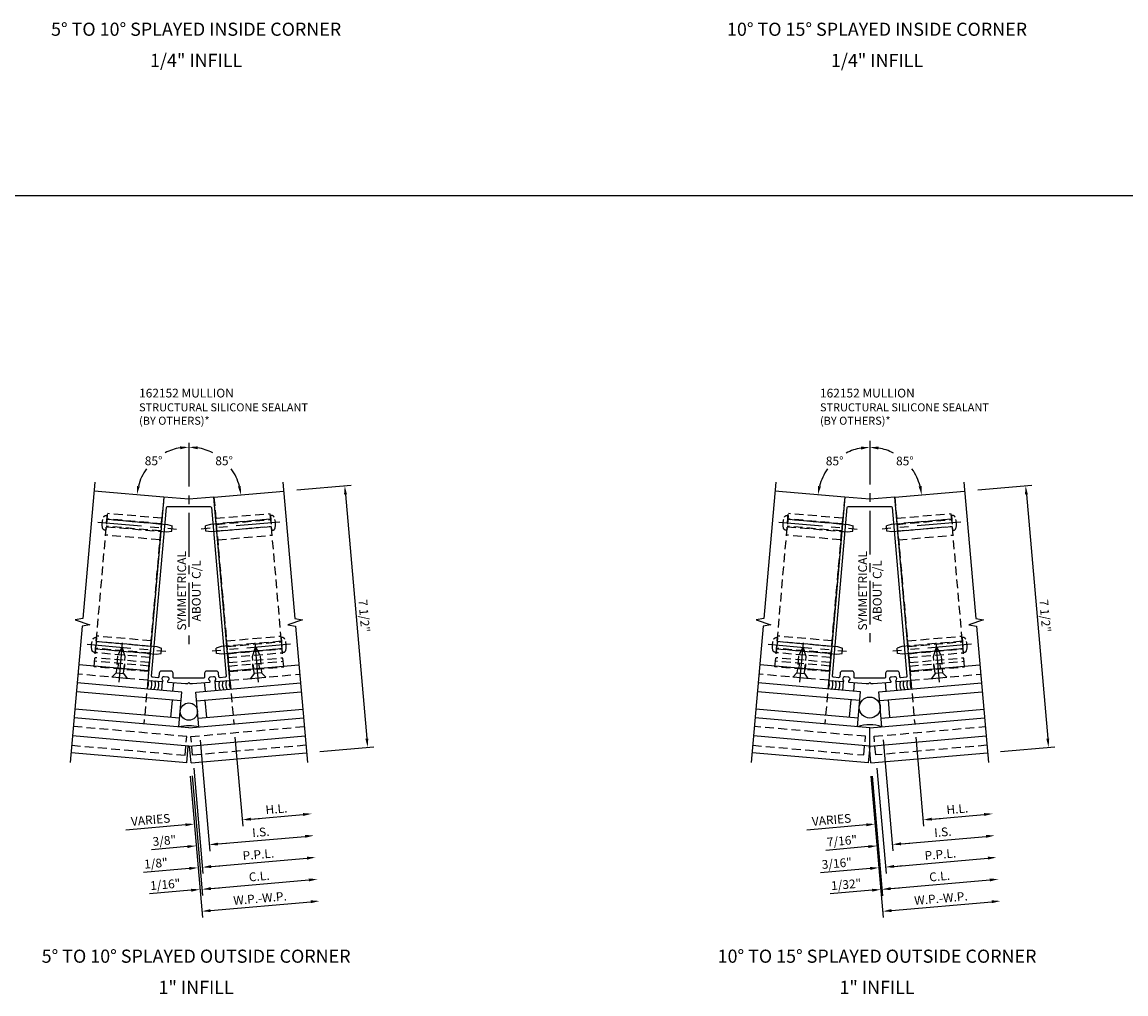
# Model space of a CAD drawing. Units: inches. Extents: x 0 to 235, y 0 to 149.
# Drawn here: x 145 to 176, y 45 to 72 of the extents above; entities that cross this region are included whole.
import ezdxf
from ezdxf.enums import TextEntityAlignment as Align

# ---------------------------------------------------------------- set-up
doc = ezdxf.new("R2010")
doc.units = ezdxf.units.IN
doc.header["$MEASUREMENT"] = 0
doc.linetypes.add('CENTER', pattern=[2, 1.25, -0.25, 0.25, -0.25])
doc.linetypes.add('HIDDEN', pattern=[0.375, 0.25, -0.125])
doc.layers.get('0').update_dxf_attribs({"color": 4})
for name, color, linetype in [('CENTER', 1, 'CENTER'), ('DIME', 2, 'Continuous'), ('HIDDEN', 3, 'HIDDEN'), ('TEXT', 3, 'Continuous')]:
    doc.layers.add(name, color=color, linetype=linetype)
doc.styles.get("Standard").update_dxf_attribs({"font": 'arial.ttf'})
doc.dimstyles.new('EXT_ON-OFF', dxfattribs={"dimscale": 2, "dimtxt": 0.125, "dimasz": 0.125, "dimexe": 0.09, "dimexo": 0.1875, "dimgap": 0.05, "dimtad": 3, "dimdec": 5, "dimzin": 3, "dimdsep": 46, "dimlunit": 5, "dimtxsty": 'Standard', "dimcen": 0, "dimse2": 1, "dimadec": 0, "dimazin": 0, "dimtfac": 1, "dimtdec": 4, "dimtofl": 0, "dimtmove": 0, "dimatfit": 0, "dimfxl": 1, "dimfrac": 2, "dimtolj": 1, "dimtzin": 3, "dimarcsym": 0})
doc.dimstyles.new('EXT_ON-ON', dxfattribs={"dimscale": 2, "dimtxt": 0.125, "dimasz": 0.125, "dimexe": 0.09, "dimexo": 0.1875, "dimgap": 0.05, "dimtad": 3, "dimdec": 5, "dimzin": 3, "dimdsep": 46, "dimlunit": 5, "dimtxsty": 'Standard', "dimcen": 0, "dimadec": 0, "dimazin": 0, "dimtfac": 1, "dimtdec": 4, "dimtofl": 0, "dimtmove": 0, "dimatfit": 0, "dimfxl": 1, "dimfrac": 2, "dimtolj": 1, "dimtzin": 3, "dimarcsym": 0})
doc.dimstyles.new('EXT_ON-ON$2', dxfattribs={"dimscale": 2, "dimtxt": 0.125, "dimasz": 0.125, "dimexe": 0.09, "dimexo": 0.1875, "dimgap": 0.05, "dimtad": 0, "dimtih": 1, "dimtoh": 1, "dimzin": 3, "dimdsep": 46, "dimtxsty": 'Standard', "dimcen": 0, "dimadec": 0, "dimazin": 0, "dimtfac": 1, "dimtdec": 4, "dimtofl": 0, "dimtmove": 0, "dimatfit": 0, "dimfxl": 1, "dimtolj": 1, "dimtzin": 3, "dimarcsym": 0})

# ---------------------------------------------------------------- blocks, each defined once
blk = doc.blocks.new('B128394')
for p, q in [((0, 0.108), (1.732, 0.108)), ((1.732, 0.108), (1.875, 0.076)), ((1.875, 0.076), (1.875, -0.076)), ((0, -0.108), (1.732, -0.108)), ((1.732, -0.108), (1.875, -0.076))]:
    blk.add_line(p, q)
blk.add_lwpolyline([(0, 0.212), (-0.026, 0.212, 0.324799), (-0.1, 0.159, 0.158608), (-0.1, -0.159, 0.324799), (-0.026, -0.212), (0, -0.212)], format="xyb", close=True)
at = {"layer": 'CENTER'}
blk.add_line((-0.25, 0), (2, 0), dxfattribs=at)
blk = doc.blocks.new('B128405')
blk.add_lwpolyline([(0.132, -0.108), (0, -0.219), (0, 0.219), (0.132, 0.108)])
blk.add_lwpolyline([(0.872, -0.005, 0.668179), (0.872, 0.005), (0.622, 0.108), (0.132, 0.108), (0.132, -0.108), (0.622, -0.108)], format="xyb", close=True)
at = {"layer": 'CENTER'}
blk.add_line((-0.125, 0), (1, 0), dxfattribs=at)
blk = doc.blocks.new('B162152')
for points in [[(-0.03, 1.264), (0, 1.294), (0.03, 1.264), (0.1, 1.264), (0.598, 1.307, 0.669376), (0.606, 1.334, -0.199773), (0.574, 1.395), (0.573, 1.405, -0.414214), (0.619, 1.459), (0.706, 1.467, -0.414214), (0.76, 1.422), (0.761, 1.411, -0.199773), (0.741, 1.345, 0.669376), (0.753, 1.321), (1.174, 1.357), (0.716, 6.587), (0, 6.525), (-0.716, 6.587), (-1.174, 1.357), (-0.753, 1.321, 0.669376), (-0.741, 1.345, -0.199773), (-0.761, 1.411), (-0.76, 1.422, -0.414214), (-0.706, 1.467), (-0.619, 1.459, -0.414214), (-0.573, 1.405), (-0.574, 1.395, -0.199773), (-0.606, 1.334, 0.669376), (-0.598, 1.307), (-0.1, 1.264)], [(-1.035, 1.446, -0.414214), (-1.063, 1.478), (-0.642, 6.292, -0.388879), (-0.612, 6.319), (0.612, 6.319, -0.388879), (0.642, 6.292), (1.063, 1.478, -0.414214), (1.035, 1.446), (0.89, 1.433, -0.414214), (0.858, 1.46), (0.848, 1.564, 0.388879), (0.789, 1.619), (0.51, 1.619, 0.414214), (0.45, 1.559), (0.45, 1.449, -0.414214), (0.42, 1.419), (-0.42, 1.419, -0.414214), (-0.45, 1.449), (-0.45, 1.559, 0.414214), (-0.51, 1.619), (-0.789, 1.619, 0.388879), (-0.848, 1.564), (-0.858, 1.46, -0.414214), (-0.89, 1.433)]]:
    blk.add_lwpolyline(points, format="xyb", close=True)
blk = doc.blocks.new('B027475-M')
for p, q in [((-0.235, 0.15), (-0.235, 0.4)), ((0.077, 0.4), (0.077, 0.15))]:
    blk.add_line(p, q)
blk = doc.blocks.new('*D361')
at = {"layer": 'DIME', "color": 0, "lineweight": -2, "transparency": 16777216}
for p, q in [((1.315, 0.742), (1.538, -1.803)), ((-0.097, -1.765), (-1.801, -1.914)), ((1.771, -1.602), (2.02, -1.58))]:
    blk.add_line(p, q, dxfattribs=at)
at = {"layer": 'DIME', "color": 0, "transparency": 16777216}
for points in [[(1.768, -1.56), (1.775, -1.643), (1.522, -1.624)], [(-0.1, -1.724), (-0.093, -1.807), (0.153, -1.743)]]:
    blk.add_solid(points, dxfattribs=at)
at = {"layer": 'DIME', "color": 0, "transparency": 16777216, "insert": (-1.093, -1.622), "char_height": 0.25, "attachment_point": 5, "rotation": 5}
blk.add_mtext('\\A1;VARIES', dxfattribs=at)
blk = doc.blocks.new('*D362')
at = {"layer": 'DIME', "color": 0, "lineweight": -2, "transparency": 16777216}
for p, q in [((1.315, 0.742), (1.538, -1.803)), ((1.771, -1.602), (3.266, -1.471))]:
    blk.add_line(p, q, dxfattribs=at)
at = {"layer": 'DIME', "color": 0, "transparency": 16777216}
for points in [[(1.768, -1.56), (1.775, -1.643), (1.522, -1.624)], [(3.262, -1.429), (3.269, -1.512), (3.515, -1.449)]]:
    blk.add_solid(points, dxfattribs=at)
at = {"layer": 'DIME', "color": 0, "transparency": 16777216, "insert": (2.499, -1.312), "char_height": 0.25, "attachment_point": 5, "rotation": 5}
blk.add_mtext('\\A1;H.L.', dxfattribs=at)
blk = doc.blocks.new('*D363')
at = {"layer": 'DIME', "color": 0, "lineweight": -2, "transparency": 16777216}
for p, q in [((0.094, -0.369), (0.393, -3.785)), ((0.067, -3.633), (-1.128, -3.738)), ((0.627, -3.584), (0.876, -3.562))]:
    blk.add_line(p, q, dxfattribs=at)
at = {"layer": 'DIME', "color": 0, "transparency": 16777216}
for points in [[(0.063, -3.591), (0.071, -3.675), (0.316, -3.611)], [(0.623, -3.543), (0.63, -3.626), (0.378, -3.606)]]:
    blk.add_solid(points, dxfattribs=at)
at = {"layer": 'DIME', "color": 0, "transparency": 16777216, "insert": (-0.675, -3.468), "char_height": 0.25, "attachment_point": 5, "rotation": 5}
blk.add_mtext('\\A1;1/16"', dxfattribs=at)
blk = doc.blocks.new('*D364')
at = {"layer": 'DIME', "color": 0, "lineweight": -2, "transparency": 16777216}
for p, q in [((0.139, -0.15), (0.402, -3.157)), ((0.012, -3.01), (-1.298, -3.125)), ((0.635, -2.956), (0.884, -2.934))]:
    blk.add_line(p, q, dxfattribs=at)
at = {"layer": 'DIME', "color": 0, "transparency": 16777216}
for points in [[(0.009, -2.969), (0.016, -3.052), (0.261, -2.989)], [(0.631, -2.914), (0.639, -2.997), (0.386, -2.978)]]:
    blk.add_solid(points, dxfattribs=at)
at = {"layer": 'DIME', "color": 0, "transparency": 16777216, "insert": (-0.942, -2.864), "char_height": 0.25, "attachment_point": 5, "rotation": 5}
blk.add_mtext('\\A1;1/8"', dxfattribs=at)
blk = doc.blocks.new('*D365')
at = {"layer": 'DIME', "color": 0, "lineweight": -2, "transparency": 16777216}
for p, q in [((0.094, -0.369), (0.393, -3.785)), ((0.627, -3.584), (3.429, -3.339))]:
    blk.add_line(p, q, dxfattribs=at)
at = {"layer": 'DIME', "color": 0, "transparency": 16777216}
for points in [[(3.425, -3.297), (3.433, -3.38), (3.678, -3.317)], [(0.623, -3.543), (0.63, -3.626), (0.378, -3.606)]]:
    blk.add_solid(points, dxfattribs=at)
at = {"layer": 'DIME', "color": 0, "transparency": 16777216, "insert": (2.008, -3.233), "char_height": 0.25, "attachment_point": 5, "rotation": 5}
blk.add_mtext('\\A1;C.L.', dxfattribs=at)
blk = doc.blocks.new('*D366')
at = {"layer": 'DIME', "color": 0, "lineweight": -2, "transparency": 16777216}
for p, q in [((0.139, -0.15), (0.402, -3.157)), ((0.635, -2.956), (3.374, -2.716))]:
    blk.add_line(p, q, dxfattribs=at)
at = {"layer": 'DIME', "color": 0, "transparency": 16777216}
for points in [[(3.371, -2.675), (3.378, -2.758), (3.624, -2.694)], [(0.631, -2.914), (0.639, -2.997), (0.386, -2.978)]]:
    blk.add_solid(points, dxfattribs=at)
at = {"layer": 'DIME', "color": 0, "transparency": 16777216, "insert": (1.985, -2.612), "char_height": 0.25, "attachment_point": 5, "rotation": 5}
blk.add_mtext('\\A1;P.P.L.', dxfattribs=at)
blk = doc.blocks.new('*D367')
at = {"layer": 'DIME', "color": 0, "lineweight": -2, "transparency": 16777216}
for p, q in [((0.033, -0.374), (0.386, -4.413)), ((0.619, -4.212), (3.483, -3.961))]:
    blk.add_line(p, q, dxfattribs=at)
at = {"layer": 'DIME', "color": 0, "transparency": 16777216}
for points in [[(3.48, -3.92), (3.487, -4.003), (3.732, -3.94)], [(0.616, -4.171), (0.623, -4.254), (0.37, -4.234)]]:
    blk.add_solid(points, dxfattribs=at)
at = {"layer": 'DIME', "color": 0, "transparency": 16777216, "insert": (2.032, -3.863), "char_height": 0.25, "attachment_point": 5, "rotation": 5}
blk.add_mtext('\\A1;W.P.-W.P.', dxfattribs=at)
blk = doc.blocks.new('*D368')
at = {"layer": 'DIME', "color": 0, "lineweight": -2, "transparency": 16777216}
for p, q in [((3.082, 7.797), (4.631, 7.933)), ((4.474, 7.668), (5.084, 0.695)), ((3.736, 0.326), (5.285, 0.461))]:
    blk.add_line(p, q, dxfattribs=at)
at = {"layer": 'DIME', "color": 0, "transparency": 16777216}
for points in [[(4.515, 7.672), (4.432, 7.665), (4.452, 7.917)], [(5.125, 0.698), (5.042, 0.691), (5.105, 0.446)]]:
    blk.add_solid(points, dxfattribs=at)
at = {"layer": 'DIME', "color": 0, "transparency": 16777216, "insert": (5.007, 4.202), "char_height": 0.25, "attachment_point": 5, "rotation": 275}
blk.add_mtext('\\A1;7 1/2"', dxfattribs=at)
blk = doc.blocks.new('*D369')
at = {"layer": 'DIME', "color": 0, "lineweight": -2, "transparency": 16777216}
for start, end in [(99.6179, 117.1329), (144.225, 165.3821)]:
    blk.add_arc((0, 7.528), 1.491, start, end, dxfattribs=at)
at = {"layer": 'DIME', "color": 0, "transparency": 16777216}
for points in [[(-0.253, 9.039), (-0.246, 8.956), (0, 9.019)], [(-1.402, 7.897), (-1.484, 7.911), (-1.485, 7.658)]]:
    blk.add_solid(points, dxfattribs=at)
at = {"layer": 'DIME', "color": 0, "transparency": 16777216, "insert": (-1.007, 8.627), "char_height": 0.25, "attachment_point": 5}
blk.add_mtext('\\A1;85°', dxfattribs=at)
blk = doc.blocks.new('*D370')
at = {"layer": 'DIME', "color": 0, "lineweight": -2, "transparency": 16777216}
for start, end in [(62.8671, 80.3821), (14.6179, 35.775)]:
    blk.add_arc((0, 7.528), 1.491, start, end, dxfattribs=at)
at = {"layer": 'DIME', "color": 0, "transparency": 16777216}
for points in [[(0.246, 8.956), (0.253, 9.039), (0, 9.019)], [(1.484, 7.911), (1.402, 7.897), (1.485, 7.658)]]:
    blk.add_solid(points, dxfattribs=at)
at = {"layer": 'DIME', "color": 0, "transparency": 16777216, "insert": (1.007, 8.627), "char_height": 0.25, "attachment_point": 5}
blk.add_mtext('\\A1;85°', dxfattribs=at)
blk = doc.blocks.new('*D371')
at = {"layer": 'DIME', "color": 0, "lineweight": -2, "transparency": 16777216}
for p, q in [((0.319, 0.654), (0.596, -2.513)), ((-0.042, -2.388), (-1.067, -2.477)), ((0.83, -2.311), (1.079, -2.29))]:
    blk.add_line(p, q, dxfattribs=at)
at = {"layer": 'DIME', "color": 0, "transparency": 16777216}
for points in [[(-0.046, -2.346), (-0.038, -2.429), (0.207, -2.366)], [(0.826, -2.27), (0.833, -2.353), (0.581, -2.333)]]:
    blk.add_solid(points, dxfattribs=at)
at = {"layer": 'DIME', "color": 0, "transparency": 16777216, "insert": (-0.699, -2.215), "char_height": 0.25, "attachment_point": 5, "rotation": 5}
blk.add_mtext('\\A1;3/8"', dxfattribs=at)
blk = doc.blocks.new('*D372')
at = {"layer": 'DIME', "color": 0, "lineweight": -2, "transparency": 16777216}
for p, q in [((0.319, 0.654), (0.596, -2.513)), ((0.83, -2.311), (3.32, -2.094))]:
    blk.add_line(p, q, dxfattribs=at)
at = {"layer": 'DIME', "color": 0, "transparency": 16777216}
for points in [[(3.316, -2.052), (3.324, -2.135), (3.569, -2.072)], [(0.826, -2.27), (0.833, -2.353), (0.581, -2.333)]]:
    blk.add_solid(points, dxfattribs=at)
at = {"layer": 'DIME', "color": 0, "transparency": 16777216, "insert": (2.055, -1.974), "char_height": 0.25, "attachment_point": 5, "rotation": 5}
blk.add_mtext('\\A1;I.S.', dxfattribs=at)
blk = doc.blocks.new('B162332-T')
for p, q in [((1.25, 1.5), (1.25, 5.895)), ((1.25, 5.895), (2.812, 5.895)), ((1.25, 5.72), (2.812, 5.72)), ((2.812, 1.5), (2.812, 5.895)), ((1.25, 5.53), (2.812, 5.53)), ((1.25, 5.275), (2.812, 5.275)), ((1.25, 2.381), (2.812, 2.381)), ((1.25, 2.22), (2.812, 2.22)), ((1.25, 2.03), (2.812, 2.03)), ((1.25, 1.906), (2.812, 1.906)), ((1.25, 1.76), (2.812, 1.76)), ((1.25, 1.5), (2.812, 1.5))]:
    blk.add_line(p, q)
at = {"layer": 'HIDDEN'}
for p, q in [((1.25, 5.737), (2.812, 5.737)), ((1.25, 5.527), (2.812, 5.527)), ((1.25, 2.223), (2.812, 2.223)), ((1.25, 2.013), (2.812, 2.013)), ((1.25, 1.66), (2.812, 1.66)), ((1.94, 1.5), (1.94, 1.66)), ((2.122, 1.5), (2.122, 1.66))]:
    blk.add_line(p, q, dxfattribs=at)
blk = doc.blocks.new('*D373')
at = {"layer": 'DIME', "color": 0, "lineweight": -2, "transparency": 16777216}
for p, q in [((1.315, 0.742), (1.538, -1.803)), ((-0.097, -1.765), (-1.801, -1.914)), ((1.771, -1.602), (2.02, -1.58))]:
    blk.add_line(p, q, dxfattribs=at)
at = {"layer": 'DIME', "color": 0, "transparency": 16777216}
for points in [[(1.768, -1.56), (1.775, -1.643), (1.522, -1.624)], [(-0.1, -1.724), (-0.093, -1.807), (0.153, -1.743)]]:
    blk.add_solid(points, dxfattribs=at)
at = {"layer": 'DIME', "color": 0, "transparency": 16777216, "insert": (-1.093, -1.622), "char_height": 0.25, "attachment_point": 5, "rotation": 5}
blk.add_mtext('\\A1;VARIES', dxfattribs=at)
blk = doc.blocks.new('*D374')
at = {"layer": 'DIME', "color": 0, "lineweight": -2, "transparency": 16777216}
for p, q in [((1.315, 0.742), (1.538, -1.803)), ((1.771, -1.602), (3.266, -1.471))]:
    blk.add_line(p, q, dxfattribs=at)
at = {"layer": 'DIME', "color": 0, "transparency": 16777216}
for points in [[(1.768, -1.56), (1.775, -1.643), (1.522, -1.624)], [(3.262, -1.429), (3.269, -1.512), (3.515, -1.449)]]:
    blk.add_solid(points, dxfattribs=at)
at = {"layer": 'DIME', "color": 0, "transparency": 16777216, "insert": (2.499, -1.312), "char_height": 0.25, "attachment_point": 5, "rotation": 5}
blk.add_mtext('\\A1;H.L.', dxfattribs=at)
blk = doc.blocks.new('*D375')
at = {"layer": 'DIME', "color": 0, "lineweight": -2, "transparency": 16777216}
for p, q in [((0.065, -0.372), (0.364, -3.788)), ((0.067, -3.633), (-1.128, -3.738)), ((0.597, -3.587), (0.846, -3.565))]:
    blk.add_line(p, q, dxfattribs=at)
at = {"layer": 'DIME', "color": 0, "transparency": 16777216}
for points in [[(0.063, -3.591), (0.071, -3.675), (0.316, -3.611)], [(0.593, -3.545), (0.6, -3.628), (0.348, -3.608)]]:
    blk.add_solid(points, dxfattribs=at)
at = {"layer": 'DIME', "color": 0, "transparency": 16777216, "insert": (-0.675, -3.468), "char_height": 0.25, "attachment_point": 5, "rotation": 5}
blk.add_mtext('\\A1;1/32"', dxfattribs=at)
blk = doc.blocks.new('*D376')
at = {"layer": 'DIME', "color": 0, "lineweight": -2, "transparency": 16777216}
for p, q in [((0.201, -0.145), (0.464, -3.152)), ((0.012, -3.01), (-1.407, -3.135)), ((0.697, -2.95), (0.946, -2.929))]:
    blk.add_line(p, q, dxfattribs=at)
at = {"layer": 'DIME', "color": 0, "transparency": 16777216}
for points in [[(0.009, -2.969), (0.016, -3.052), (0.261, -2.989)], [(0.694, -2.909), (0.701, -2.992), (0.448, -2.972)]]:
    blk.add_solid(points, dxfattribs=at)
at = {"layer": 'DIME', "color": 0, "transparency": 16777216, "insert": (-0.942, -2.864), "char_height": 0.25, "attachment_point": 5, "rotation": 5}
blk.add_mtext('\\A1;3/16"', dxfattribs=at)
blk = doc.blocks.new('*D377')
at = {"layer": 'DIME', "color": 0, "lineweight": -2, "transparency": 16777216}
for p, q in [((0.065, -0.372), (0.364, -3.788)), ((0.597, -3.587), (3.429, -3.339))]:
    blk.add_line(p, q, dxfattribs=at)
at = {"layer": 'DIME', "color": 0, "transparency": 16777216}
for points in [[(3.425, -3.297), (3.433, -3.38), (3.678, -3.317)], [(0.593, -3.545), (0.6, -3.628), (0.348, -3.608)]]:
    blk.add_solid(points, dxfattribs=at)
at = {"layer": 'DIME', "color": 0, "transparency": 16777216, "insert": (1.993, -3.234), "char_height": 0.25, "attachment_point": 5, "rotation": 5}
blk.add_mtext('\\A1;C.L.', dxfattribs=at)
blk = doc.blocks.new('*D378')
at = {"layer": 'DIME', "color": 0, "lineweight": -2, "transparency": 16777216}
for p, q in [((0.201, -0.145), (0.464, -3.152)), ((0.697, -2.95), (3.374, -2.716))]:
    blk.add_line(p, q, dxfattribs=at)
at = {"layer": 'DIME', "color": 0, "transparency": 16777216}
for points in [[(3.371, -2.675), (3.378, -2.758), (3.624, -2.694)], [(0.694, -2.909), (0.701, -2.992), (0.448, -2.972)]]:
    blk.add_solid(points, dxfattribs=at)
at = {"layer": 'DIME', "color": 0, "transparency": 16777216, "insert": (2.016, -2.609), "char_height": 0.25, "attachment_point": 5, "rotation": 5}
blk.add_mtext('\\A1;P.P.L.', dxfattribs=at)
blk = doc.blocks.new('*D379')
at = {"layer": 'DIME', "color": 0, "lineweight": -2, "transparency": 16777216}
for p, q in [((0.381, 0.66), (0.659, -2.507)), ((-0.042, -2.388), (-1.258, -2.494)), ((0.892, -2.306), (1.141, -2.284))]:
    blk.add_line(p, q, dxfattribs=at)
at = {"layer": 'DIME', "color": 0, "transparency": 16777216}
for points in [[(-0.046, -2.346), (-0.038, -2.429), (0.207, -2.366)], [(0.888, -2.265), (0.896, -2.348), (0.643, -2.328)]]:
    blk.add_solid(points, dxfattribs=at)
at = {"layer": 'DIME', "color": 0, "transparency": 16777216, "insert": (-0.795, -2.223), "char_height": 0.25, "attachment_point": 5, "rotation": 5}
blk.add_mtext('\\A1;7/16"', dxfattribs=at)
blk = doc.blocks.new('*D380')
at = {"layer": 'DIME', "color": 0, "lineweight": -2, "transparency": 16777216}
for p, q in [((0.381, 0.66), (0.659, -2.507)), ((0.892, -2.306), (3.32, -2.094))]:
    blk.add_line(p, q, dxfattribs=at)
at = {"layer": 'DIME', "color": 0, "transparency": 16777216}
for points in [[(3.316, -2.052), (3.324, -2.135), (3.569, -2.072)], [(0.888, -2.265), (0.896, -2.348), (0.643, -2.328)]]:
    blk.add_solid(points, dxfattribs=at)
at = {"layer": 'DIME', "color": 0, "transparency": 16777216, "insert": (2.086, -1.971), "char_height": 0.25, "attachment_point": 5, "rotation": 5}
blk.add_mtext('\\A1;I.S.', dxfattribs=at)
blk = doc.blocks.new('*D381')
at = {"layer": 'DIME', "color": 0, "lineweight": -2, "transparency": 16777216}
for p, q in [((0.033, -0.374), (0.386, -4.413)), ((0.619, -4.212), (3.483, -3.961))]:
    blk.add_line(p, q, dxfattribs=at)
at = {"layer": 'DIME', "color": 0, "transparency": 16777216}
for points in [[(3.48, -3.92), (3.487, -4.003), (3.732, -3.94)], [(0.616, -4.171), (0.623, -4.254), (0.37, -4.234)]]:
    blk.add_solid(points, dxfattribs=at)
at = {"layer": 'DIME', "color": 0, "transparency": 16777216, "insert": (2.032, -3.863), "char_height": 0.25, "attachment_point": 5, "rotation": 5}
blk.add_mtext('\\A1;W.P.-W.P.', dxfattribs=at)
blk = doc.blocks.new('*D382')
at = {"layer": 'DIME', "color": 0, "lineweight": -2, "transparency": 16777216}
for p, q in [((3.082, 7.797), (4.631, 7.933)), ((4.474, 7.668), (5.084, 0.695)), ((3.736, 0.326), (5.285, 0.461))]:
    blk.add_line(p, q, dxfattribs=at)
at = {"layer": 'DIME', "color": 0, "transparency": 16777216}
for points in [[(4.515, 7.672), (4.432, 7.665), (4.452, 7.917)], [(5.125, 0.698), (5.042, 0.691), (5.105, 0.446)]]:
    blk.add_solid(points, dxfattribs=at)
at = {"layer": 'DIME', "color": 0, "transparency": 16777216, "insert": (5.007, 4.202), "char_height": 0.25, "attachment_point": 5, "rotation": 275}
blk.add_mtext('\\A1;7 1/2"', dxfattribs=at)
blk = doc.blocks.new('*D383')
at = {"layer": 'DIME', "color": 0, "lineweight": -2, "transparency": 16777216}
for start, end in [(99.6565, 117.0561), (144.2681, 165.3435)]:
    blk.add_arc((0, 7.528), 1.485, start, end, dxfattribs=at)
at = {"layer": 'DIME', "color": 0, "transparency": 16777216}
for points in [[(-0.253, 9.033), (-0.246, 8.95), (0, 9.013)], [(-1.396, 7.896), (-1.478, 7.911), (-1.479, 7.657)]]:
    blk.add_solid(points, dxfattribs=at)
at = {"layer": 'DIME', "color": 0, "transparency": 16777216, "insert": (-1.003, 8.623), "char_height": 0.25, "attachment_point": 5}
blk.add_mtext('\\A1;85°', dxfattribs=at)
blk = doc.blocks.new('*D384')
at = {"layer": 'DIME', "color": 0, "lineweight": -2, "transparency": 16777216}
for start, end in [(62.9439, 80.3435), (14.6565, 35.7319)]:
    blk.add_arc((0, 7.528), 1.485, start, end, dxfattribs=at)
at = {"layer": 'DIME', "color": 0, "transparency": 16777216}
for points in [[(0.246, 8.95), (0.253, 9.033), (0, 9.013)], [(1.478, 7.911), (1.396, 7.896), (1.479, 7.657)]]:
    blk.add_solid(points, dxfattribs=at)
at = {"layer": 'DIME', "color": 0, "transparency": 16777216, "insert": (1.003, 8.623), "char_height": 0.25, "attachment_point": 5}
blk.add_mtext('\\A1;85°', dxfattribs=at)
blk = doc.blocks.new('S162VS16KCADS')
for p, q in [((-0.7161, 7.590428), (-2.708489, 7.764739)), ((0.7161, 7.590428), (2.708489, 7.764739)), ((-1.150135, 2.629378), (-3.142525, 2.80369)), ((1.150135, 2.629378), (3.142525, 2.80369)), ((-0.199337, 2.024208), (-3.187846, 2.285668)), ((0.199337, 2.024208), (3.187846, 2.285668)), ((-0.221126, 1.775159), (-3.209635, 2.03662)), ((-0.286493, 1.028013), (-0.199337, 2.024208)), ((0.286493, 1.028013), (0.199337, 2.024208)), ((0.221126, 1.775159), (3.209635, 2.03662)), ((-0.513753, 1.298851), (-0.470175, 1.796948)), ((0.513753, 1.298851), (0.470175, 1.796948)), ((0, 1.002948), (-3.275001, 1.289474)), ((-0.264704, 1.277062), (-3.253212, 1.538522)), ((0, 1.002948), (3.275001, 1.289474)), ((0.264704, 1.277062), (3.253212, 1.538522)), ((0, 0.480962), (-3.320322, 0.771453)), ((0, 0.480962), (3.320322, 0.771453)), ((-0.061764, 0.004532), (-0.019929, 0.482706)), ((0.061764, 0.004532), (0.019929, 0.482706)), ((-0.061764, 0.004532), (-3.362157, 0.293279)), ((0.061764, 0.004532), (3.362157, 0.293279))]:
    blk.add_line(p, q)
for points in [[(-2.6867, 8.013792), (-3.027152, 4.122407), (-3.243185, 4.088036), (-2.829743, 3.943899), (-3.045776, 3.909528), (-3.386228, 0.018142)], [(2.6867, 8.013792), (3.027152, 4.122407), (3.243185, 4.088036), (2.829743, 3.943899), (3.045776, 3.909528), (3.386228, 0.018142)]]:
    blk.add_lwpolyline(points)
blk.add_circle((0, 1.468947), 0.246973)
for centre, radius, start, end in [((-1.429045, 2.257271), 0.275417, 328.0085334, 21.9914666), ((-1.329425, 2.248555), 0.275417, 328.0085334, 21.9914666), ((-1.229806, 2.23984), 0.275417, 328.0085334, 21.9914666), ((-1.130186, 2.231124), 0.275417, 328.0085334, 21.9914666), ((1.130186, 2.231124), 0.275417, 158.0085334, 211.9914666), ((1.229806, 2.23984), 0.275417, 158.0085334, 211.9914666), ((1.329425, 2.248555), 0.275417, 158.0085334, 211.9914666), ((1.429045, 2.257271), 0.275417, 158.0085334, 211.9914666), ((0, -0.115013), 1.178383, 75.9290196, 104.0709804)]:
    blk.add_arc(centre, radius, start, end)
at = {"layer": 'CENTER'}
blk.add_line((0, 9.140319), (0, 3.284624), dxfattribs=at)
at = {"layer": 'HIDDEN'}
for p, q in [((-0.7161, 7.590428), (-1.282612, 1.115162)), ((0.7161, 7.590428), (1.282612, 1.115162)), ((-1.173667, 2.360406), (-3.166057, 2.534717)), ((1.173667, 2.360406), (3.166057, 2.534717))]:
    blk.add_line(p, q, dxfattribs=at)
for points in [[(-3.343506, 0.506465), (-0.105949, 0.223215), (-0.059233, 0.757176), (-3.29679, 1.040425)], [(3.343506, 0.506465), (0.105949, 0.223215), (0.059233, 0.757176), (3.29679, 1.040425)]]:
    blk.add_lwpolyline(points, dxfattribs=at)
blk.add_blockref('B162152', (0, 1.002948))
at = {"rotation": 174.9999999999957}
blk.add_blockref('B027475-M', (-0.662497, 2.466257), dxfattribs=at)
at = {"xscale": -1, "rotation": 185.0000000000042}
blk.add_blockref('B027475-M', (0.662497, 2.466257), dxfattribs=at)
at = {"layer": 'HIDDEN', "xscale": -1}
for name, p, rotation in [('B162332-T', (-0.037369, 1.006218), 354.9999999999998), ('B128394', (-2.348417, 6.854895), 175), ('B128394', (-2.653462, 3.368213), 175), ('B128405', (1.982577, 2.431176), 275)]:
    blk.add_blockref(name, p, dxfattribs=dict(at, rotation=rotation))
at = {"layer": 'HIDDEN'}
for name, p, rotation in [('B128394', (2.348417, 6.854895), 185), ('B162332-T', (0.037369, 1.006218), 5.000000000000202), ('B128394', (2.653462, 3.368213), 185), ('B128405', (-1.982577, 2.431176), 84.99999999999999)]:
    blk.add_blockref(name, p, dxfattribs=dict(at, rotation=rotation))
at = {"layer": 'TEXT', "insert": (-0.329443, 4.916942), "char_height": 0.25, "width": 2.69451943, "attachment_point": 2, "rotation": 90}
blk.add_mtext('SYMMETRICAL\\PABOUT C/L', dxfattribs=at)
at = {"layer": 'DIME'}
for base, line2, picture, middle in [((-0.707651, 8.840199), ((-0.7161, 7.590428), (-2.708489, 7.764739)), '*D369', (-1.007337, 8.627092)), ((1.245752, 8.347121), ((0.7161, 7.590428), (2.708489, 7.764739)), '*D370', (1.007337, 8.627092))]:
    dim = blk.add_angular_dim_2l(base=base, line1=((0, 9.027777), (0, 3.284624)), line2=line2, dimstyle='EXT_ON-ON$2', dxfattribs=at)
    dim.commit()
    dim.dimension.update_dxf_attribs({"geometry": picture, "text_midpoint": middle})
for base, p1, p2, angle, dimstyle, picture, middle in [((5.105498, 0.445802), (2.708489, 7.764739), (3.362157, 0.293279), 275, 'EXT_ON-ON', '*D368', (5.007055, 4.201513)), ((0.206995, -2.365962), (0.286493, 1.028013), (0, 0), 185, 'EXT_ON-OFF', '*D371', (-0.698833, -2.214987)), ((0.31594, -3.611206), (0.061764, 0.004532), (0, 0), 185, 'EXT_ON-OFF', '*D363', (-0.674992, -3.467762))]:
    dim = blk.add_linear_dim(base=base, p1=p1, p2=p2, angle=angle, dimstyle=dimstyle, override={"dimpost": '"'}, dxfattribs=at)
    dim.commit()
    dim.dimension.update_dxf_attribs({"geometry": picture, "text_midpoint": middle})
for base, p1, p2, text, picture, middle in [((0.152523, -1.743341), (1.282612, 1.115162), (0, 0), 'VARIES', '*D361', (-1.093404, -1.622206)), ((3.569076, -2.071818), (0.286493, 1.028013), (3.386229, 0.018138), 'I.S.', '*D372', (2.05484, -1.974158)), ((3.514604, -1.449197), (1.282612, 1.115162), (3.386228, 0.018142), 'H.L.', '*D362', (2.498799, -1.312209)), ((3.732493, -3.939683), (0, 0), (3.386228, 0.018142), 'W.P.-W.P.', '*D367', (2.031843, -3.862612)), ((3.678021, -3.317062), (0.061764, 0.004532), (3.386228, 0.018142), 'C.L.', '*D365', (2.007843, -3.233044)), ((3.623549, -2.69444), (0.105949, 0.223215), (3.386228, 0.018142), 'P.P.L.', '*D366', (1.98516, -2.611921))]:
    dim = blk.add_linear_dim(base=base, p1=p1, p2=p2, angle=5, text=text, dimstyle='EXT_ON-OFF', override={"dimpost": '"'}, dxfattribs=at)
    dim.commit()
    dim.dimension.update_dxf_attribs({"geometry": picture, "text_midpoint": middle})
dim = blk.add_linear_dim(base=(0.261467, -2.988584), p1=(0.105949, 0.223215), p2=(0, 0), angle=185, dimstyle='EXT_ON-OFF', override={"dimpost": '"'}, dxfattribs=at)
dim.commit()
dim.dimension.update_dxf_attribs({"geometry": '*D364', "text_midpoint": (-0.922383, -3.092158), "dimtype": 128})
blk = doc.blocks.new('S162VS18KCADS')
for p, q in [((-0.7161, 7.590428), (-2.708489, 7.764739)), ((0.7161, 7.590428), (2.708489, 7.764739)), ((-1.150135, 2.629378), (-3.142525, 2.80369)), ((1.150135, 2.629378), (3.142525, 2.80369)), ((-0.261599, 2.029655), (-3.187846, 2.285668)), ((0.261599, 2.029655), (3.187846, 2.285668)), ((-0.283388, 1.780606), (-3.209635, 2.03662)), ((-0.348755, 1.03346), (-0.261599, 2.029655)), ((0.348755, 1.03346), (0.261599, 2.029655)), ((0.283388, 1.780606), (3.209635, 2.03662)), ((-0.576015, 1.304298), (-0.532437, 1.802395)), ((0.576015, 1.304298), (0.532437, 1.802395)), ((0, 1.002948), (-3.275001, 1.289474)), ((-0.326966, 1.282509), (-3.253212, 1.538522)), ((0, 1.002948), (3.275001, 1.289474)), ((0.326966, 1.282509), (3.253212, 1.538522)), ((0, 0.480962), (0, 1.002948)), ((0, 0.480962), (-3.320322, 0.771453)), ((0, 0.480962), (3.320322, 0.771453)), ((-0.031954, 0.001924), (0.009957, 0.480962)), ((0.031954, 0.001924), (-0.009957, 0.480962)), ((-0.031954, 0.001924), (-3.362157, 0.293279)), ((0.031954, 0.001924), (3.362157, 0.293279))]:
    blk.add_line(p, q)
for points in [[(-2.6867, 8.013792), (-3.027152, 4.122407), (-3.243185, 4.088036), (-2.829743, 3.943899), (-3.045776, 3.909528), (-3.386228, 0.018142)], [(2.6867, 8.013792), (3.027152, 4.122407), (3.243185, 4.088036), (2.829743, 3.943899), (3.045776, 3.909528), (3.386228, 0.018142)]]:
    blk.add_lwpolyline(points)
blk.add_circle((0, 1.582118), 0.299609)
for centre, radius, start, end in [((-1.429045, 2.257271), 0.275417, 328.0085334, 21.9914666), ((-1.329425, 2.248555), 0.275417, 328.0085334, 21.9914666), ((-1.229806, 2.23984), 0.275417, 328.0085334, 21.9914666), ((-1.130186, 2.231124), 0.275417, 328.0085334, 21.9914666), ((1.130186, 2.231124), 0.275417, 158.0085334, 211.9914666), ((1.229806, 2.23984), 0.275417, 158.0085334, 211.9914666), ((1.329425, 2.248555), 0.275417, 158.0085334, 211.9914666), ((1.429045, 2.257271), 0.275417, 158.0085334, 211.9914666), ((0, 0.016262), 1.075324, 71.075281, 108.924719)]:
    blk.add_arc(centre, radius, start, end)
at = {"layer": 'CENTER'}
blk.add_line((0, 9.202539), (0, 3.284624), dxfattribs=at)
at = {"layer": 'HIDDEN'}
for p, q in [((-0.7161, 7.590428), (-1.282612, 1.115162)), ((0.7161, 7.590428), (1.282612, 1.115162)), ((-1.173667, 2.360406), (-3.166057, 2.534717)), ((1.173667, 2.360406), (3.166057, 2.534717))]:
    blk.add_line(p, q, dxfattribs=at)
for points in [[(-3.343506, 0.506465), (-0.168211, 0.228662), (-0.121495, 0.762623), (-3.29679, 1.040425)], [(3.343506, 0.506465), (0.168211, 0.228662), (0.121495, 0.762623), (3.29679, 1.040425)]]:
    blk.add_lwpolyline(points, dxfattribs=at)
blk.add_blockref('B162152', (0, 1.002948))
at = {"rotation": 174.9999999999957}
blk.add_blockref('B027475-M', (-0.662497, 2.466257), dxfattribs=at)
at = {"xscale": -1, "rotation": 185.0000000000042}
blk.add_blockref('B027475-M', (0.662497, 2.466257), dxfattribs=at)
at = {"layer": 'HIDDEN', "xscale": -1}
for name, p, rotation in [('B162332-T', (-0.037369, 1.006218), 354.9999999999998), ('B128394', (-2.348417, 6.854895), 175), ('B128394', (-2.653462, 3.368213), 175), ('B128405', (1.982577, 2.431176), 275)]:
    blk.add_blockref(name, p, dxfattribs=dict(at, rotation=rotation))
at = {"layer": 'HIDDEN'}
for name, p, rotation in [('B128394', (2.348417, 6.854895), 185), ('B162332-T', (0.037369, 1.006218), 5.000000000000202), ('B128394', (2.653462, 3.368213), 185), ('B128405', (-1.982577, 2.431176), 84.99999999999999)]:
    blk.add_blockref(name, p, dxfattribs=dict(at, rotation=rotation))
at = {"layer": 'TEXT', "insert": (-0.329443, 4.916942), "char_height": 0.25, "width": 2.69451943, "attachment_point": 2, "rotation": 90}
blk.add_mtext('SYMMETRICAL\\PABOUT C/L', dxfattribs=at)
at = {"layer": 'DIME'}
for base, line2, picture, middle in [((-0.704832, 8.83497), ((-0.7161, 7.590428), (-2.708489, 7.764739)), '*D383', (-1.003323, 8.622712)), ((1.240788, 8.343856), ((0.7161, 7.590428), (2.708489, 7.764739)), '*D384', (1.003323, 8.622712))]:
    dim = blk.add_angular_dim_2l(base=base, line1=((0, 9.027777), (0, 3.284624)), line2=line2, dimstyle='EXT_ON-ON$2', dxfattribs=at)
    dim.commit()
    dim.dimension.update_dxf_attribs({"geometry": picture, "text_midpoint": middle})
for base, p1, p2, angle, dimstyle, picture, middle in [((5.105498, 0.445802), (2.708489, 7.764739), (3.362157, 0.293279), 275, 'EXT_ON-ON', '*D382', (5.007055, 4.201513)), ((0.206995, -2.365962), (0.348755, 1.03346), (0, 0), 185, 'EXT_ON-OFF', '*D379', (-0.794639, -2.223455)), ((0.31594, -3.611206), (0.031954, 0.001924), (0, 0), 185, 'EXT_ON-OFF', '*D375', (-0.675, -3.467677))]:
    dim = blk.add_linear_dim(base=base, p1=p1, p2=p2, angle=angle, dimstyle=dimstyle, override={"dimpost": '"'}, dxfattribs=at)
    dim.commit()
    dim.dimension.update_dxf_attribs({"geometry": picture, "text_midpoint": middle})
for base, p1, p2, text, picture, middle in [((0.152523, -1.743341), (1.282612, 1.115162), (0, 0), 'VARIES', '*D373', (-1.093404, -1.622206)), ((3.569076, -2.071818), (0.348755, 1.03346), (3.386228, 0.018142), 'I.S.', '*D380', (2.085972, -1.971434)), ((3.514604, -1.449197), (1.282612, 1.115162), (3.386228, 0.018142), 'H.L.', '*D374', (2.498799, -1.312209)), ((3.732493, -3.939683), (0, 0), (3.386228, 0.018142), 'W.P.-W.P.', '*D381', (2.031843, -3.862612)), ((3.678021, -3.317062), (0.031954, 0.001924), (3.386228, 0.018142), 'C.L.', '*D377', (1.992938, -3.234348)), ((3.623549, -2.69444), (0.168211, 0.228662), (3.386228, 0.018142), 'P.P.L.', '*D378', (2.016291, -2.609197))]:
    dim = blk.add_linear_dim(base=base, p1=p1, p2=p2, angle=5, text=text, dimstyle='EXT_ON-OFF', override={"dimpost": '"'}, dxfattribs=at)
    dim.commit()
    dim.dimension.update_dxf_attribs({"geometry": picture, "text_midpoint": middle})
dim = blk.add_linear_dim(base=(0.261467, -2.988584), p1=(0.168211, 0.228662), p2=(0, 0), angle=185, dimstyle='EXT_ON-OFF', override={"dimpost": '"'}, dxfattribs=at)
dim.commit()
dim.dimension.update_dxf_attribs({"geometry": '*D376', "text_midpoint": (-0.922383, -3.092158), "dimtype": 128})

msp = doc.modelspace()

# ---------------------------------------------------------------- linework, layer by layer
msp.add_lwpolyline([(119.099338, 67.345827), (221.052592, 67.345827)])

# ---------------------------------------------------------------- block references
at = {"ltscale": 0.25}
for name, p in [('S162VS16KCADS', (149.666605, 51.140557)), ('S162VS18KCADS', (169.113153, 51.140557))]:
    msp.add_blockref(name, p, dxfattribs=at)

# ---------------------------------------------------------------- texts
at = {"layer": 'TEXT', "linetype": 'Continuous'}
for s, p in [('5%%D TO 10%%D SPLAYED INSIDE CORNER', (149.873838, 71.902351)), ('10%%D TO 15%%D SPLAYED INSIDE CORNER', (169.320387, 71.90148)), ('1/4" INFILL', (149.873838, 71.012947)), ('1/4" INFILL', (169.320387, 71.012075)), ('5%%D TO 10%%D SPLAYED OUTSIDE CORNER', (149.873838, 45.437533)), ('10%%D TO 15%%D SPLAYED OUTSIDE CORNER', (169.320387, 45.437533)), ('1" INFILL', (149.873838, 44.548128)), ('1" INFILL', (169.320387, 44.548128))]:
    msp.add_text(s, height=0.375, dxfattribs=at).set_placement(p, align=Align.CENTER)
at = {"layer": 'TEXT', "char_height": 0.25, "width": 6.47431959, "attachment_point": 1}
for insert in [(148.244943, 61.826072), (167.691491, 61.826072)]:
    msp.add_mtext('162152 MULLION \\P{\\H0.91667x;STRUCTURAL SILICONE SEALANT \\P(BY OTHERS)*}', dxfattribs=dict(at, insert=insert))

doc.saveas('drawing.dxf')
